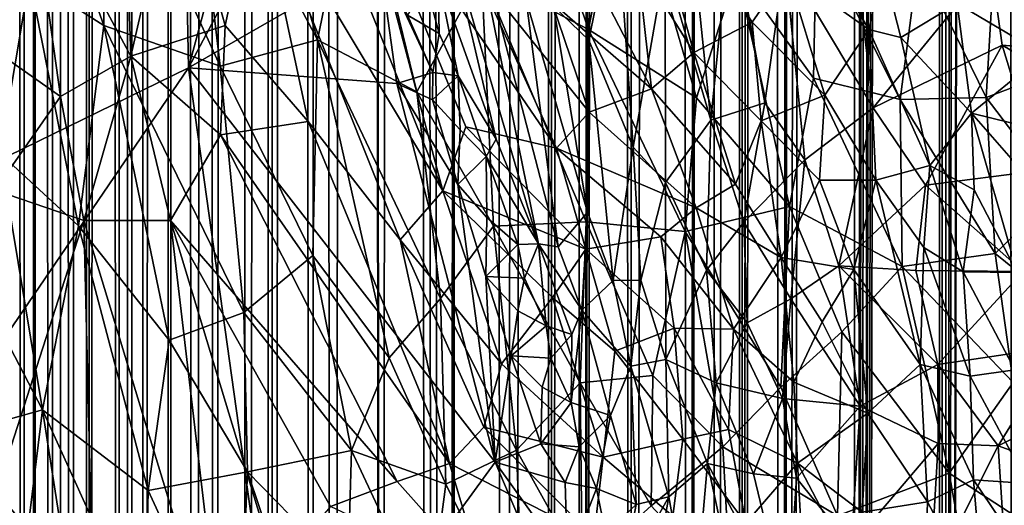
# Model space of a CAD drawing. Units: inches. Extents: x -3 to 3.5, y 0 to 15.
# Drawn here: x 0.2 to 0.5, y 4.2 to 4.3 of the extents above; entities that cross this region are included whole.
import ezdxf

# ---------------------------------------------------------------- set-up
doc = ezdxf.new("R2010")
doc.units = ezdxf.units.IN
doc.header["$MEASUREMENT"] = 0

msp = doc.modelspace()

# ---------------------------------------------------------------- linework, layer by layer
for points in [[(0.23487, 1.45658, -0.2167), (0.2314, 13.52851, -0.2167), (0.23728, 13.5297, -0.2167)], [(0.23873, 1.46028, -0.2167), (0.23487, 1.45658, -0.2167), (0.23728, 13.5297, -0.2167)], [(0.23873, 1.46028, -0.2167), (0.23728, 13.5297, -0.2167), (0.23974, 13.52973, -0.2167)], [(0.24392, 1.46439, -0.2167), (0.23873, 1.46028, -0.2167), (0.23974, 13.52973, -0.2167)], [(0.24392, 1.46439, -0.2167), (0.23974, 13.52973, -0.2167), (0.24653, 13.52899, -0.2167)], [(0.23487, 1.45658, -0.2167), (0.22797, 1.45019, -0.2167), (0.2314, 13.52851, -0.2167)], [(0.2472, 1.46714, -0.2167), (0.24392, 1.46439, -0.2167), (0.24653, 13.52899, -0.2167)], [(0.25045, 1.46946, -0.2167), (0.24653, 13.52899, -0.2167), (0.25389, 13.52801, -0.2167)], [(0.25045, 1.46946, -0.2167), (0.2472, 1.46714, -0.2167), (0.24653, 13.52899, -0.2167)], [(0.25586, 1.47362, -0.2167), (0.25045, 1.46946, -0.2167), (0.25389, 13.52801, -0.2167)], [(0.25586, 1.47362, -0.2167), (0.25389, 13.52801, -0.2167), (0.25754, 13.5267, -0.2167)], [(0.25586, 1.47362, -0.2167), (0.25754, 13.5267, -0.2167), (0.26129, 13.52378, -0.2167)], [(0.26564, 1.48003, -0.2167), (0.25586, 1.47362, -0.2167), (0.26129, 13.52378, -0.2167)], [(0.26564, 1.48003, -0.2167), (0.26129, 13.52378, -0.2167), (0.26662, 13.52081, -0.2167)], [(0.26911, 1.48236, -0.2167), (0.26564, 1.48003, -0.2167), (0.26662, 13.52081, -0.2167)], [(0.26911, 1.48236, -0.2167), (0.26662, 13.52081, -0.2167), (0.27264, 13.51517, -0.2167)], [(0.27371, 1.48498, -0.2167), (0.26911, 1.48236, -0.2167), (0.27264, 13.51517, -0.2167)], [(0.27371, 1.48498, -0.2167), (0.27264, 13.51517, -0.2167), (0.27885, 13.51051, -0.2167)], [(0.28238, 1.48998, -0.2167), (0.27371, 1.48498, -0.2167), (0.27885, 13.51051, -0.2167)], [(0.28238, 1.48998, -0.2167), (0.27885, 13.51051, -0.2167), (0.28253, 13.5091, -0.2167)], [(0.29056, 1.49407, -0.2167), (0.28238, 1.48998, -0.2167), (0.28253, 13.5091, -0.2167)], [(0.29056, 1.49407, -0.2167), (0.28253, 13.5091, -0.2167), (0.29378, 13.50803, -0.2167)], [(0.29627, 1.49706, -0.2167), (0.29056, 1.49407, -0.2167), (0.29378, 13.50803, -0.2167)], [(0.29627, 1.49706, -0.2167), (0.29378, 13.50803, -0.2167), (0.30165, 13.50866, -0.2167)], [(0.30741, 1.50189, -0.2167), (0.29627, 1.49706, -0.2167), (0.30165, 13.50866, -0.2167)], [(0.30741, 1.50189, -0.2167), (0.30165, 13.50866, -0.2167), (0.31128, 13.50831, -0.2167)], [(0.31427, 1.50493, -0.2167), (0.30741, 1.50189, -0.2167), (0.31128, 13.50831, -0.2167)], [(0.31427, 1.50493, -0.2167), (0.31128, 13.50831, -0.2167), (0.31671, 13.50727, -0.2167)], [(0.31427, 1.50493, -0.2167), (0.31671, 13.50727, -0.2167), (0.32405, 13.50416, -0.2167)], [(0.32701, 1.50976, -0.2167), (0.31427, 1.50493, -0.2167), (0.32405, 13.50416, -0.2167)], [(0.32701, 1.50976, -0.2167), (0.32405, 13.50416, -0.2167), (0.33123, 13.50221, -0.2167)], [(0.33359, 1.51225, -0.2167), (0.32701, 1.50976, -0.2167), (0.33123, 13.50221, -0.2167)], [(0.33359, 1.51225, -0.2167), (0.33123, 13.50221, -0.2167), (0.34291, 13.49789, -0.2167)], [(0.35039, 1.51783, -0.2167), (0.33359, 1.51225, -0.2167), (0.34291, 13.49789, -0.2167)], [(0.35058, 1.5179, -0.2167), (0.34291, 13.49789, -0.2167), (0.35147, 13.49425, -0.2167)], [(0.35058, 1.5179, -0.2167), (0.35039, 1.51783, -0.2167), (0.34291, 13.49789, -0.2167)], [(0.36677, 1.52279, -0.2167), (0.35058, 1.5179, -0.2167), (0.35147, 13.49425, -0.2167)], [(0.37214, 1.52435, -0.2167), (0.35147, 13.49425, -0.2167), (0.37395, 13.48781, -0.2167)], [(0.37214, 1.52435, -0.2167), (0.3696, 1.52366, -0.2167), (0.35147, 13.49425, -0.2167)], [(0.3696, 1.52366, -0.2167), (0.36677, 1.52279, -0.2167), (0.35147, 13.49425, -0.2167)], [(0.37214, 1.52435, -0.2167), (0.37395, 13.48781, -0.2167), (0.37563, 13.48732, -0.2167)], [(0.37214, 1.52435, -0.2167), (0.37563, 13.48732, -0.2167), (0.37661, 13.48682, -0.2167)], [(0.39076, 1.52946, -0.2167), (0.37214, 1.52435, -0.2167), (0.37661, 13.48682, -0.2167)], [(0.39076, 1.52946, -0.2167), (0.37661, 13.48682, -0.2167), (0.39151, 13.47775, -0.2167)], [(0.39076, 1.52946, -0.2167), (0.39151, 13.47775, -0.2167), (0.40329, 13.47126, -0.2167)], [(0.40345, 1.53267, -0.2167), (0.39076, 1.52946, -0.2167), (0.40329, 13.47126, -0.2167)], [(0.40345, 1.53267, -0.2167), (0.40329, 13.47126, -0.2167), (0.40722, 13.46937, -0.2167)], [(0.40345, 1.53267, -0.2167), (0.40722, 13.46937, -0.2167), (0.41196, 13.46728, -0.2167)], [(0.41352, 1.53515, -0.2167), (0.40345, 1.53267, -0.2167), (0.41196, 13.46728, -0.2167)], [(0.41352, 1.53515, -0.2167), (0.41196, 13.46728, -0.2167), (0.42162, 13.46286, -0.2167)], [(0.41352, 1.53515, -0.2167), (0.42162, 13.46286, -0.2167), (0.42319, 13.4623, -0.2167)], [(0.41352, 1.53515, -0.2167), (0.42319, 13.4623, -0.2167), (0.42608, 13.46068, -0.2167)], [(0.42948, 1.53884, -0.2167), (0.41352, 1.53515, -0.2167), (0.42608, 13.46068, -0.2167)], [(0.42948, 1.53884, -0.2167), (0.42608, 13.46068, -0.2167), (0.43101, 13.45716, -0.2167)], [(0.42948, 1.53884, -0.2167), (0.43101, 13.45716, -0.2167), (0.44234, 13.44938, -0.2167)], [(0.44866, 1.54319, -0.2167), (0.42948, 1.53884, -0.2167), (0.44234, 13.44938, -0.2167)], [(0.44866, 1.54319, -0.2167), (0.44234, 13.44938, -0.2167), (0.45216, 13.44631, -0.2167)], [(0.44866, 1.54319, -0.2167), (0.45216, 13.44631, -0.2167), (0.45322, 13.44613, -0.2167)], [(0.44866, 1.54319, -0.2167), (0.45322, 13.44613, -0.2167), (0.45428, 13.44556, -0.2167)], [(0.45702, 1.54502, -0.2167), (0.44866, 1.54319, -0.2167), (0.45428, 13.44556, -0.2167)], [(0.45702, 1.54502, -0.2167), (0.45428, 13.44556, -0.2167), (0.46337, 13.44058, -0.2167)], [(0.46491, 1.54672, -0.2167), (0.45702, 1.54502, -0.2167), (0.46337, 13.44058, -0.2167)], [(0.46491, 1.54672, -0.2167), (0.46337, 13.44058, -0.2167), (0.4672, 13.43765, -0.2167)], [(0.46491, 1.54672, -0.2167), (0.4672, 13.43765, -0.2167), (0.47116, 13.43161, -0.2167)], [(0.46491, 1.54672, -0.2167), (0.47116, 13.43161, -0.2167), (0.47466, 13.42645, -0.2167)], [(0.47738, 1.54938, -0.2167), (0.46491, 1.54672, -0.2167), (0.47466, 13.42645, -0.2167)], [(0.47738, 1.54938, -0.2167), (0.47466, 13.42645, -0.2167), (0.48442, 13.4182, -0.2167)], [(0.47738, 1.54938, -0.2167), (0.48442, 13.4182, -0.2167), (0.48608, 13.41652, -0.2167)], [(0.47738, 1.54938, -0.2167), (0.48608, 13.41652, -0.2167), (0.48684, 13.41634, -0.2167)], [(0.47738, 1.54938, -0.2167), (0.48684, 13.41634, -0.2167), (0.49513, 13.41366, -0.2167)], [(0.47738, 1.54938, -0.2167), (0.49513, 13.41366, -0.2167), (0.50138, 13.41227, -0.2167)], [(0.50144, 1.55459, -0.2167), (0.47738, 1.54938, -0.2167), (0.50138, 13.41227, -0.2167)], [(0.50144, 1.55459, -0.2167), (0.50138, 13.41227, -0.2167), (0.50817, 13.40827, -0.2167)], [(0.50144, 1.55459, -0.2167), (0.50817, 13.40827, -0.2167), (0.50977, 13.40758, -0.2167)], [(0.50144, 1.55459, -0.2167), (0.50977, 13.40758, -0.2167), (0.51312, 13.40487, -0.2167)], [(0.50144, 1.55459, -0.2167), (0.51312, 13.40487, -0.2167), (0.51803, 13.39832, -0.2167)], [(0.50144, 1.55459, -0.2167), (0.51803, 13.39832, -0.2167), (0.5197, 13.39497, -0.2167)], [(0.50144, 1.55459, -0.2167), (0.5197, 13.39497, -0.2167), (0.52294, 13.38948, -0.2167)], [(0.50144, 1.55459, -0.2167), (0.52294, 13.38948, -0.2167), (0.52566, 13.38617, -0.2167)], [(0.52947, 1.56052, -0.2167), (0.50144, 1.55459, -0.2167), (0.52566, 13.38617, -0.2167)], [(0.52947, 1.56052, -0.2167), (0.52566, 13.38617, -0.2167), (0.52958, 13.37948, -0.2167)], [(0.52947, 1.56052, -0.2167), (0.52958, 13.37948, -0.2167), (0.5346, 13.37534, -0.2167)], [(0.52947, 1.56052, -0.2167), (0.5346, 13.37534, -0.2167), (0.53898, 13.37223, -0.2167)], [(0.52947, 1.56052, -0.2167), (0.53898, 13.37223, -0.2167), (0.54172, 13.36952, -0.2167)], [(0.52947, 1.56052, -0.2167), (0.54172, 13.36952, -0.2167), (0.54783, 13.36327, -0.2167)], [(0.52947, 1.56052, -0.2167), (0.54783, 13.36327, -0.2167), (0.54894, 13.36198, -0.2167)], [(0.55227, 1.56536, -0.2167), (0.52947, 1.56052, -0.2167), (0.54894, 13.36198, -0.2167)], [(0.55227, 1.56536, -0.2167), (0.54894, 13.36198, -0.2167), (0.55728, 13.35487, -0.2167)], [(0.17855, 4.60909, 0.07293), (0.09514, 4.22135, 0.0732), (0.28333, 4.55664, 0.07299)], [(0.28333, 4.55664, 0.07299), (0.09514, 4.22135, 0.0732), (0.28807, 4.31557, 0.07287)], [(0.28333, 4.55664, 0.07299), (0.28807, 4.31557, 0.07287), (0.31705, 4.42347, 0.07284)], [(0.31705, 4.42347, 0.07284), (0.28807, 4.31557, 0.07287), (0.32835, 4.3916, 0.0728)], [(0.26093, 4.32916, 2.51087), (0.26148, 4.39688, 2.55604), (0.23087, 4.41378, 2.55567)], [(0.26093, 4.32916, 2.51087), (0.23087, 4.41378, 2.55567), (0.23716, 4.34441, 2.51169)], [(0.53917, 4.40761, 2.58204), (0.57279, 4.31722, 2.52875), (0.56962, 4.38438, 2.56398)], [(0.53917, 4.40761, 2.58204), (0.54638, 4.35541, 2.55375), (0.57279, 4.31722, 2.52875)], [(0.29815, 4.31611, 2.51447), (0.28802, 4.40255, 2.56766), (0.26148, 4.39688, 2.55604)], [(0.28802, 4.40255, 2.56766), (0.29815, 4.31611, 2.51447), (0.32939, 4.32458, 2.52839)], [(0.28802, 4.40255, 2.56766), (0.32939, 4.32458, 2.52839), (0.30742, 4.40006, 2.57101)], [(0.30742, 4.40006, 2.57101), (0.32939, 4.32458, 2.52839), (0.34204, 4.38631, 2.56979)], [(0.22529, 4.32175, 0.25879), (0.21135, 4.39864, 0.24081), (0.23675, 4.38052, 0.259)], [(0.29815, 4.31611, 2.51447), (0.26148, 4.39688, 2.55604), (0.26093, 4.32916, 2.51087)], [(0.36949, 4.27623, 0.37955), (0.30983, 4.37594, 0.31654), (0.32196, 4.39491, 0.32691)], [(0.36949, 4.27623, 0.37955), (0.32196, 4.39491, 0.32691), (0.34072, 4.38534, 0.34603)], [(0.28807, 4.31557, 0.07287), (0.34927, 4.35085, 0.07272), (0.32835, 4.3916, 0.0728)], [(0.39423, 4.39198, 2.58013), (0.38192, 4.34587, 2.55115), (0.41615, 4.32792, 2.54379)], [(0.39423, 4.39198, 2.58013), (0.41615, 4.32792, 2.54379), (0.4275, 4.38591, 2.57862)], [(0.26723, 4.38964, 0.28039), (0.26962, 4.3193, 0.28934), (0.23675, 4.38052, 0.259)], [(0.26962, 4.3193, 0.28934), (0.26723, 4.38964, 0.28039), (0.28445, 4.38389, 0.29439)], [(0.29983, 4.32915, 0.31199), (0.26962, 4.3193, 0.28934), (0.28445, 4.38389, 0.29439)], [(0.29983, 4.32915, 0.31199), (0.28445, 4.38389, 0.29439), (0.30983, 4.37594, 0.31654)], [(0.32939, 4.32458, 2.52839), (0.36118, 4.30794, 2.52417), (0.34204, 4.38631, 2.56979)], [(0.34072, 4.38534, 0.34603), (0.40596, 4.28985, 0.41719), (0.37692, 4.29672, 0.38628)], [(0.40596, 4.28985, 0.41719), (0.34072, 4.38534, 0.34603), (0.3801, 4.34691, 0.38938)], [(0.36949, 4.27623, 0.37955), (0.34072, 4.38534, 0.34603), (0.37692, 4.29672, 0.38628)], [(0.38192, 4.34587, 2.55115), (0.34204, 4.38631, 2.56979), (0.36118, 4.30794, 2.52417)], [(0.41615, 4.32792, 2.54379), (0.45072, 4.30598, 2.53252), (0.4275, 4.38591, 2.57862)], [(0.4275, 4.38591, 2.57862), (0.45072, 4.30598, 2.53252), (0.46372, 4.34653, 2.55628)], [(0.2471, 4.30643, 0.27522), (0.22529, 4.32175, 0.25879), (0.23675, 4.38052, 0.259)], [(0.2471, 4.30643, 0.27522), (0.23675, 4.38052, 0.259), (0.26962, 4.3193, 0.28934)], [(0.4467, 4.38301, 0.21283), (0.44076, 4.34883, 0.19072), (0.45541, 4.29888, 0.17492)], [(0.45541, 4.29888, 0.17492), (0.46178, 4.36348, 0.2124), (0.4467, 4.38301, 0.21283)], [(0.43356, 4.37992, 0.4635), (0.44993, 4.32055, 0.47227), (0.43175, 4.34993, 0.45463)], [(0.44898, 4.3604, 0.48073), (0.44993, 4.32055, 0.47227), (0.43356, 4.37992, 0.4635)], [(0.32643, 4.29838, 0.33795), (0.29983, 4.32915, 0.31199), (0.30983, 4.37594, 0.31654)], [(0.3559, 4.26053, 0.36772), (0.30983, 4.37594, 0.31654), (0.36949, 4.27623, 0.37955)], [(0.3559, 4.26053, 0.36772), (0.32643, 4.29838, 0.33795), (0.30983, 4.37594, 0.31654)], [(0.59206, 4.31918, 0.24655), (0.5535, 4.3748, 0.26192), (0.545, 4.34895, 0.2437)], [(0.42514, 4.36848, 0.1889), (0.41406, 4.36733, 0.17822), (0.41633, 4.32452, 0.15604)], [(0.42514, 4.36848, 0.1889), (0.41633, 4.32452, 0.15604), (0.43053, 4.29023, 0.15041)], [(0.44076, 4.34883, 0.19072), (0.42514, 4.36848, 0.1889), (0.43053, 4.29023, 0.15041)], [(0.37832, 4.36693, 0.13329), (0.37179, 4.35631, 0.11245), (0.40014, 4.25922, 0.08956)], [(0.39621, 4.33727, 0.13965), (0.37832, 4.36693, 0.13329), (0.40647, 4.25833, 0.10059)], [(0.37832, 4.36693, 0.13329), (0.40014, 4.25922, 0.08956), (0.40647, 4.25833, 0.10059)], [(0.41406, 4.36733, 0.17822), (0.40493, 4.3354, 0.14978), (0.41633, 4.32452, 0.15604)], [(0.47265, 4.30444, 0.1886), (0.46178, 4.36348, 0.2124), (0.45541, 4.29888, 0.17492)], [(0.47265, 4.30444, 0.1886), (0.47907, 4.35023, 0.2151), (0.46178, 4.36348, 0.2124)], [(0.46859, 4.33024, 0.49881), (0.44993, 4.32055, 0.47227), (0.44898, 4.3604, 0.48073)], [(0.47984, 4.34649, 0.51941), (0.46859, 4.33024, 0.49881), (0.44898, 4.3604, 0.48073)], [(0.46372, 4.34653, 2.55628), (0.48824, 4.31226, 2.53603), (0.48919, 4.35881, 2.56222)], [(0.48919, 4.35881, 2.56222), (0.48824, 4.31226, 2.53603), (0.51604, 4.30543, 2.53047)], [(0.48919, 4.35881, 2.56222), (0.51604, 4.30543, 2.53047), (0.52189, 4.35051, 2.55468)], [(0.37179, 4.35631, 0.11245), (0.36803, 4.34481, 0.09245), (0.3866, 4.29276, 0.08897)], [(0.37179, 4.35631, 0.11245), (0.3866, 4.29276, 0.08897), (0.40014, 4.25922, 0.08956)], [(0.43636, 4.30884, 0.45358), (0.40444, 4.33663, 0.41784), (0.4109, 4.35803, 0.4282)], [(0.43175, 4.34993, 0.45463), (0.43636, 4.30884, 0.45358), (0.4109, 4.35803, 0.4282)], [(0.48836, 4.35812, 0.53628), (0.50596, 4.32784, 0.54678), (0.47984, 4.34649, 0.51941)], [(0.51048, 4.34792, 0.56265), (0.50596, 4.32784, 0.54678), (0.48836, 4.35812, 0.53628)], [(0.52189, 4.35051, 2.55468), (0.54356, 4.30609, 2.52772), (0.54638, 4.35541, 2.55375)], [(0.54638, 4.35541, 2.55375), (0.54356, 4.30609, 2.52772), (0.57279, 4.31722, 2.52875)], [(0.50731, 4.30279, 0.20564), (0.50162, 4.3524, 0.227), (0.47907, 4.35023, 0.2151)], [(0.50731, 4.30279, 0.20564), (0.545, 4.34895, 0.2437), (0.50162, 4.3524, 0.227)], [(0.34927, 4.35085, 0.07272), (0.28807, 4.31557, 0.07287), (0.35474, 4.3106, 0.07252)], [(0.34927, 4.35085, 0.07272), (0.35474, 4.3106, 0.07252), (0.36632, 4.31413, 0.07323)], [(0.34927, 4.35085, 0.07272), (0.36632, 4.31413, 0.07323), (0.35824, 4.33248, 0.07328)], [(0.44993, 4.32055, 0.47227), (0.43636, 4.30884, 0.45358), (0.43175, 4.34993, 0.45463)], [(0.4855, 4.28613, 0.18687), (0.47907, 4.35023, 0.2151), (0.47265, 4.30444, 0.1886)], [(0.50731, 4.30279, 0.20564), (0.47907, 4.35023, 0.2151), (0.4855, 4.28613, 0.18687)], [(0.51604, 4.30543, 2.53047), (0.54356, 4.30609, 2.52772), (0.52189, 4.35051, 2.55468)], [(0.56193, 4.31986, 0.61101), (0.53421, 4.33619, 0.58804), (0.55212, 4.35081, 0.62063)], [(0.36118, 4.30794, 2.52417), (0.3858, 4.26489, 2.50099), (0.38192, 4.34587, 2.55115)], [(0.41639, 4.30143, 0.42934), (0.3801, 4.34691, 0.38938), (0.40444, 4.33663, 0.41784)], [(0.41639, 4.30143, 0.42934), (0.40596, 4.28985, 0.41719), (0.3801, 4.34691, 0.38938)], [(0.3858, 4.26489, 2.50099), (0.4154, 4.26632, 2.50584), (0.38192, 4.34587, 2.55115)], [(0.38192, 4.34587, 2.55115), (0.4154, 4.26632, 2.50584), (0.41615, 4.32792, 2.54379)], [(0.44084, 4.2789, 0.15335), (0.44076, 4.34883, 0.19072), (0.43053, 4.29023, 0.15041)], [(0.45541, 4.29888, 0.17492), (0.44076, 4.34883, 0.19072), (0.44084, 4.2789, 0.15335)], [(0.45072, 4.30598, 2.53252), (0.48053, 4.27124, 2.51223), (0.46372, 4.34653, 2.55628)], [(0.46372, 4.34653, 2.55628), (0.48053, 4.27124, 2.51223), (0.48824, 4.31226, 2.53603)], [(0.4919, 4.3069, 0.52068), (0.46859, 4.33024, 0.49881), (0.47984, 4.34649, 0.51941)], [(0.50596, 4.32784, 0.54678), (0.4919, 4.3069, 0.52068), (0.47984, 4.34649, 0.51941)], [(0.51048, 4.34792, 0.56265), (0.51627, 4.32529, 0.55874), (0.50596, 4.32784, 0.54678)], [(0.54868, 4.3229, 0.23209), (0.545, 4.34895, 0.2437), (0.50731, 4.30279, 0.20564)], [(0.53421, 4.33619, 0.58804), (0.51627, 4.32529, 0.55874), (0.51048, 4.34792, 0.56265)], [(0.545, 4.34895, 0.2437), (0.54868, 4.3229, 0.23209), (0.59206, 4.31918, 0.24655)], [(0.23716, 4.34441, 2.51169), (0.21264, 4.33182, 2.49145), (0.22773, 4.28818, 2.4683)], [(0.2528, 4.26506, 2.46345), (0.23716, 4.34441, 2.51169), (0.22773, 4.28818, 2.4683)], [(0.23716, 4.34441, 2.51169), (0.2528, 4.26506, 2.46345), (0.26093, 4.32916, 2.51087)], [(0.36404, 4.34267, 0.0793), (0.35824, 4.33248, 0.07328), (0.36831, 4.32657, 0.07739)], [(0.36803, 4.34481, 0.09245), (0.36404, 4.34267, 0.0793), (0.36831, 4.32657, 0.07739)], [(0.36803, 4.34481, 0.09245), (0.37448, 4.31306, 0.07943), (0.3866, 4.29276, 0.08897)], [(0.36803, 4.34481, 0.09245), (0.36831, 4.32657, 0.07739), (0.37448, 4.31306, 0.07943)], [(0.39621, 4.33727, 0.13965), (0.40647, 4.25833, 0.10059), (0.4159, 4.26943, 0.12173)], [(0.40493, 4.3354, 0.14978), (0.39621, 4.33727, 0.13965), (0.4159, 4.26943, 0.12173)], [(0.43636, 4.30884, 0.45358), (0.41639, 4.30143, 0.42934), (0.40444, 4.33663, 0.41784)], [(0.41633, 4.32452, 0.15604), (0.40493, 4.3354, 0.14978), (0.4159, 4.26943, 0.12173)], [(0.53881, 4.30109, 0.5736), (0.51627, 4.32529, 0.55874), (0.53421, 4.33619, 0.58804)], [(0.56193, 4.31986, 0.61101), (0.53881, 4.30109, 0.5736), (0.53421, 4.33619, 0.58804)], [(0.36831, 4.32657, 0.07739), (0.35824, 4.33248, 0.07328), (0.36632, 4.31413, 0.07323)], [(0.46859, 4.33024, 0.49881), (0.47146, 4.29869, 0.49331), (0.44993, 4.32055, 0.47227)], [(0.46859, 4.33024, 0.49881), (0.4919, 4.3069, 0.52068), (0.47146, 4.29869, 0.49331)], [(0.26093, 4.32916, 2.51087), (0.2528, 4.26506, 2.46345), (0.28186, 4.22843, 2.4495)], [(0.26093, 4.32916, 2.51087), (0.30577, 4.2373, 2.46391), (0.29815, 4.31611, 2.51447)], [(0.30577, 4.2373, 2.46391), (0.26093, 4.32916, 2.51087), (0.28186, 4.22843, 2.4495)], [(0.29834, 4.29418, 0.31481), (0.26962, 4.3193, 0.28934), (0.29983, 4.32915, 0.31199)], [(0.29834, 4.29418, 0.31481), (0.29983, 4.32915, 0.31199), (0.32643, 4.29838, 0.33795)], [(0.41615, 4.32792, 2.54379), (0.4154, 4.26632, 2.50584), (0.44717, 4.26319, 2.50651)], [(0.41615, 4.32792, 2.54379), (0.44717, 4.26319, 2.50651), (0.45072, 4.30598, 2.53252)], [(0.50596, 4.32784, 0.54678), (0.50824, 4.27969, 0.5301), (0.4919, 4.3069, 0.52068)], [(0.50596, 4.32784, 0.54678), (0.52549, 4.28433, 0.55098), (0.50824, 4.27969, 0.5301)], [(0.51627, 4.32529, 0.55874), (0.52549, 4.28433, 0.55098), (0.50596, 4.32784, 0.54678)], [(0.32793, 4.2555, 2.48258), (0.32939, 4.32458, 2.52839), (0.29815, 4.31611, 2.51447)], [(0.35233, 4.22273, 2.4669), (0.32939, 4.32458, 2.52839), (0.32793, 4.2555, 2.48258)], [(0.36879, 4.2417, 2.48299), (0.32939, 4.32458, 2.52839), (0.35233, 4.22273, 2.4669)], [(0.36879, 4.2417, 2.48299), (0.36118, 4.30794, 2.52417), (0.32939, 4.32458, 2.52839)], [(0.36831, 4.32657, 0.07739), (0.36632, 4.31413, 0.07323), (0.37448, 4.31306, 0.07943)], [(0.41633, 4.32452, 0.15604), (0.4159, 4.26943, 0.12173), (0.42411, 4.24746, 0.1185)], [(0.43053, 4.29023, 0.15041), (0.41633, 4.32452, 0.15604), (0.42411, 4.24746, 0.1185)], [(0.51627, 4.32529, 0.55874), (0.53881, 4.30109, 0.5736), (0.52549, 4.28433, 0.55098)], [(0.2471, 4.30643, 0.27522), (0.22603, 4.27645, 0.26611), (0.22529, 4.32175, 0.25879)], [(0.54868, 4.3229, 0.23209), (0.50731, 4.30279, 0.20564), (0.52413, 4.278, 0.20162)], [(0.56098, 4.28278, 0.21764), (0.54868, 4.3229, 0.23209), (0.52413, 4.278, 0.20162)], [(0.59338, 4.29688, 0.2354), (0.54868, 4.3229, 0.23209), (0.56098, 4.28278, 0.21764)], [(0.59338, 4.29688, 0.2354), (0.59206, 4.31918, 0.24655), (0.54868, 4.3229, 0.23209)], [(0.25452, 4.26669, 0.28642), (0.2471, 4.30643, 0.27522), (0.26962, 4.3193, 0.28934)], [(0.28233, 4.26673, 0.3063), (0.25452, 4.26669, 0.28642), (0.26962, 4.3193, 0.28934)], [(0.28233, 4.26673, 0.3063), (0.26962, 4.3193, 0.28934), (0.29834, 4.29418, 0.31481)], [(0.46331, 4.27835, 0.47949), (0.43636, 4.30884, 0.45358), (0.44993, 4.32055, 0.47227)], [(0.47146, 4.29869, 0.49331), (0.46331, 4.27835, 0.47949), (0.44993, 4.32055, 0.47227)], [(0.56359, 4.29497, 0.59676), (0.53881, 4.30109, 0.5736), (0.56193, 4.31986, 0.61101)], [(0.09514, 4.22135, 0.0732), (0.14488, 4.10552, 0.07319), (0.28807, 4.31557, 0.07287)], [(0.14488, 4.10552, 0.07319), (0.31875, 4.0967, 0.07268), (0.28807, 4.31557, 0.07287)], [(0.28807, 4.31557, 0.07287), (0.31875, 4.0967, 0.07268), (0.38633, 4.18933, 0.07234)], [(0.28807, 4.31557, 0.07287), (0.38633, 4.18933, 0.07234), (0.35474, 4.3106, 0.07252)], [(0.32793, 4.2555, 2.48258), (0.29815, 4.31611, 2.51447), (0.30577, 4.2373, 2.46391)], [(0.54356, 4.30609, 2.52772), (0.56676, 4.27565, 2.50729), (0.57279, 4.31722, 2.52875)], [(0.35474, 4.3106, 0.07252), (0.36617, 4.3054, 0.07334), (0.36632, 4.31413, 0.07323)], [(0.37448, 4.31306, 0.07943), (0.36632, 4.31413, 0.07323), (0.36617, 4.3054, 0.07334)], [(0.37511, 4.29576, 0.07385), (0.37448, 4.31306, 0.07943), (0.36617, 4.3054, 0.07334)], [(0.3866, 4.29276, 0.08897), (0.37448, 4.31306, 0.07943), (0.38336, 4.28726, 0.07869)], [(0.37448, 4.31306, 0.07943), (0.37511, 4.29576, 0.07385), (0.38336, 4.28726, 0.07869)], [(0.48824, 4.31226, 2.53603), (0.48053, 4.27124, 2.51223), (0.51663, 4.25201, 2.49951)], [(0.48824, 4.31226, 2.53603), (0.51663, 4.25201, 2.49951), (0.51604, 4.30543, 2.53047)], [(0.35474, 4.3106, 0.07252), (0.38633, 4.18933, 0.07234), (0.37433, 4.27829, 0.07256)], [(0.35474, 4.3106, 0.07252), (0.37433, 4.27829, 0.07256), (0.36617, 4.3054, 0.07334)], [(0.45063, 4.27075, 0.46438), (0.41639, 4.30143, 0.42934), (0.43636, 4.30884, 0.45358)], [(0.46331, 4.27835, 0.47949), (0.45063, 4.27075, 0.46438), (0.43636, 4.30884, 0.45358)], [(0.25452, 4.26669, 0.28642), (0.22603, 4.27645, 0.26611), (0.2471, 4.30643, 0.27522)], [(0.3858, 4.26489, 2.50099), (0.36118, 4.30794, 2.52417), (0.36879, 4.2417, 2.48299)], [(0.37511, 4.29576, 0.07385), (0.36617, 4.3054, 0.07334), (0.37433, 4.27829, 0.07256)], [(0.45072, 4.30598, 2.53252), (0.44717, 4.26319, 2.50651), (0.48053, 4.27124, 2.51223)], [(0.49013, 4.27966, 0.50994), (0.47146, 4.29869, 0.49331), (0.4919, 4.3069, 0.52068)], [(0.4919, 4.3069, 0.52068), (0.50824, 4.27969, 0.5301), (0.49013, 4.27966, 0.50994)], [(0.51604, 4.30543, 2.53047), (0.54646, 4.25611, 2.49919), (0.54356, 4.30609, 2.52772)], [(0.54646, 4.25611, 2.49919), (0.51604, 4.30543, 2.53047), (0.51663, 4.25201, 2.49951)], [(0.54356, 4.30609, 2.52772), (0.54646, 4.25611, 2.49919), (0.56676, 4.27565, 2.50729)], [(0.46588, 4.26623, 0.16595), (0.47265, 4.30444, 0.1886), (0.45541, 4.29888, 0.17492)], [(0.4855, 4.28613, 0.18687), (0.47265, 4.30444, 0.1886), (0.46588, 4.26623, 0.16595)], [(0.49641, 4.25221, 0.17735), (0.50731, 4.30279, 0.20564), (0.4855, 4.28613, 0.18687)], [(0.52413, 4.278, 0.20162), (0.50731, 4.30279, 0.20564), (0.49641, 4.25221, 0.17735)], [(0.45063, 4.27075, 0.46438), (0.40596, 4.28985, 0.41719), (0.41639, 4.30143, 0.42934)], [(0.45541, 4.29888, 0.17492), (0.44084, 4.2789, 0.15335), (0.45396, 4.25077, 0.14986)], [(0.46588, 4.26623, 0.16595), (0.45541, 4.29888, 0.17492), (0.45396, 4.25077, 0.14986)], [(0.47788, 4.25482, 0.49066), (0.46331, 4.27835, 0.47949), (0.47146, 4.29869, 0.49331)], [(0.49013, 4.27966, 0.50994), (0.47788, 4.25482, 0.49066), (0.47146, 4.29869, 0.49331)], [(0.53973, 4.27649, 0.56246), (0.52549, 4.28433, 0.55098), (0.53881, 4.30109, 0.5736)], [(0.55905, 4.27803, 0.58273), (0.55347, 4.25012, 0.56391), (0.53881, 4.30109, 0.5736)], [(0.55347, 4.25012, 0.56391), (0.53973, 4.27649, 0.56246), (0.53881, 4.30109, 0.5736)], [(0.55905, 4.27803, 0.58273), (0.53881, 4.30109, 0.5736), (0.56359, 4.29497, 0.59676)], [(0.29834, 4.29418, 0.31481), (0.32643, 4.29838, 0.33795), (0.37161, 4.18891, 0.38852)], [(0.3559, 4.26053, 0.36772), (0.37161, 4.18891, 0.38852), (0.32643, 4.29838, 0.33795)], [(0.4153, 4.25753, 0.42571), (0.36949, 4.27623, 0.37955), (0.37692, 4.29672, 0.38628)], [(0.38336, 4.28726, 0.07869), (0.37511, 4.29576, 0.07385), (0.37433, 4.27829, 0.07256)], [(0.4153, 4.25753, 0.42571), (0.37692, 4.29672, 0.38628), (0.40596, 4.28985, 0.41719)], [(0.35494, 4.18317, 0.3756), (0.28233, 4.26673, 0.3063), (0.29834, 4.29418, 0.31481)], [(0.37161, 4.18891, 0.38852), (0.35494, 4.18317, 0.3756), (0.29834, 4.29418, 0.31481)], [(0.3866, 4.29276, 0.08897), (0.38336, 4.28726, 0.07869), (0.40014, 4.25922, 0.08956)], [(0.43932, 4.26147, 0.4511), (0.4153, 4.25753, 0.42571), (0.40596, 4.28985, 0.41719)], [(0.43932, 4.26147, 0.4511), (0.40596, 4.28985, 0.41719), (0.45063, 4.27075, 0.46438)], [(0.43053, 4.29023, 0.15041), (0.42411, 4.24746, 0.1185), (0.43295, 4.24761, 0.1288)], [(0.44084, 4.2789, 0.15335), (0.43053, 4.29023, 0.15041), (0.43295, 4.24761, 0.1288)], [(0.22773, 4.28818, 2.4683), (0.21005, 4.26621, 2.44308), (0.24131, 4.20612, 2.41597)], [(0.22773, 4.28818, 2.4683), (0.24131, 4.20612, 2.41597), (0.2528, 4.26506, 2.46345)], [(0.38365, 4.26773, 0.07326), (0.38336, 4.28726, 0.07869), (0.37433, 4.27829, 0.07256)], [(0.40014, 4.25922, 0.08956), (0.38336, 4.28726, 0.07869), (0.39358, 4.25906, 0.07791)], [(0.38336, 4.28726, 0.07869), (0.38365, 4.26773, 0.07326), (0.39358, 4.25906, 0.07791)], [(0.48094, 4.24167, 0.16447), (0.4855, 4.28613, 0.18687), (0.46588, 4.26623, 0.16595)], [(0.49641, 4.25221, 0.17735), (0.4855, 4.28613, 0.18687), (0.48094, 4.24167, 0.16447)], [(0.52363, 4.25805, 0.53871), (0.50824, 4.27969, 0.5301), (0.52549, 4.28433, 0.55098)], [(0.53621, 4.2503, 0.54819), (0.52363, 4.25805, 0.53871), (0.52549, 4.28433, 0.55098)], [(0.55545, 4.2504, 0.20183), (0.56098, 4.28278, 0.21764), (0.52413, 4.278, 0.20162)], [(0.53621, 4.2503, 0.54819), (0.52549, 4.28433, 0.55098), (0.53973, 4.27649, 0.56246)], [(0.50113, 4.25104, 0.51383), (0.47788, 4.25482, 0.49066), (0.49013, 4.27966, 0.50994)], [(0.50113, 4.25104, 0.51383), (0.49013, 4.27966, 0.50994), (0.50824, 4.27969, 0.5301)], [(0.52246, 4.22061, 0.52563), (0.50113, 4.25104, 0.51383), (0.50824, 4.27969, 0.5301)], [(0.52363, 4.25805, 0.53871), (0.52246, 4.22061, 0.52563), (0.50824, 4.27969, 0.5301)], [(0.25452, 4.26669, 0.28642), (0.21802, 4.15364, 0.2824), (0.22603, 4.27645, 0.26611)], [(0.37433, 4.27829, 0.07256), (0.38633, 4.18933, 0.07234), (0.3833, 4.24881, 0.07273)], [(0.37433, 4.27829, 0.07256), (0.3833, 4.24881, 0.07273), (0.38365, 4.26773, 0.07326)], [(0.44084, 4.2789, 0.15335), (0.43295, 4.24761, 0.1288), (0.44098, 4.2222, 0.12416)], [(0.45396, 4.25077, 0.14986), (0.44084, 4.2789, 0.15335), (0.44098, 4.2222, 0.12416)], [(0.47788, 4.25482, 0.49066), (0.45063, 4.27075, 0.46438), (0.46331, 4.27835, 0.47949)], [(0.52107, 4.25076, 0.1887), (0.52413, 4.278, 0.20162), (0.49641, 4.25221, 0.17735)], [(0.55545, 4.2504, 0.20183), (0.52413, 4.278, 0.20162), (0.52107, 4.25076, 0.1887)], [(0.55347, 4.25012, 0.56391), (0.53621, 4.2503, 0.54819), (0.53973, 4.27649, 0.56246)], [(0.38835, 4.22086, 0.40022), (0.3559, 4.26053, 0.36772), (0.36949, 4.27623, 0.37955)], [(0.4047, 4.24202, 0.41479), (0.38835, 4.22086, 0.40022), (0.36949, 4.27623, 0.37955)], [(0.4047, 4.24202, 0.41479), (0.36949, 4.27623, 0.37955), (0.4153, 4.25753, 0.42571)], [(0.56676, 4.27565, 2.50729), (0.54646, 4.25611, 2.49919), (0.57903, 4.2299, 2.47919)], [(0.46262, 4.23197, 0.47177), (0.43932, 4.26147, 0.4511), (0.45063, 4.27075, 0.46438)], [(0.44717, 4.26319, 2.50651), (0.47776, 4.21339, 2.47645), (0.48053, 4.27124, 2.51223)], [(0.47788, 4.25482, 0.49066), (0.46262, 4.23197, 0.47177), (0.45063, 4.27075, 0.46438)], [(0.48053, 4.27124, 2.51223), (0.47776, 4.21339, 2.47645), (0.49732, 4.23106, 2.4875)], [(0.51663, 4.25201, 2.49951), (0.48053, 4.27124, 2.51223), (0.49732, 4.23106, 2.4875)], [(0.39358, 4.25906, 0.07791), (0.38365, 4.26773, 0.07326), (0.3833, 4.24881, 0.07273)], [(0.4159, 4.26943, 0.12173), (0.40647, 4.25833, 0.10059), (0.41402, 4.23803, 0.09946)], [(0.4159, 4.26943, 0.12173), (0.41402, 4.23803, 0.09946), (0.42411, 4.24746, 0.1185)], [(0.24131, 4.20612, 2.41597), (0.21005, 4.26621, 2.44308), (0.21193, 4.19784, 2.39351)], [(0.25809, 4.12307, 0.31457), (0.21802, 4.15364, 0.2824), (0.25452, 4.26669, 0.28642)], [(0.2751, 4.18028, 2.41259), (0.2528, 4.26506, 2.46345), (0.24131, 4.20612, 2.41597)], [(0.2528, 4.26506, 2.46345), (0.2751, 4.18028, 2.41259), (0.28186, 4.22843, 2.4495)], [(0.25452, 4.26669, 0.28642), (0.28233, 4.26673, 0.3063), (0.29984, 4.11775, 0.34476)], [(0.29984, 4.11775, 0.34476), (0.25809, 4.12307, 0.31457), (0.25452, 4.26669, 0.28642)], [(0.33356, 4.17517, 0.35997), (0.31616, 4.15494, 0.35018), (0.28233, 4.26673, 0.3063)], [(0.28233, 4.26673, 0.3063), (0.35494, 4.18317, 0.3756), (0.33356, 4.17517, 0.35997)], [(0.29984, 4.11775, 0.34476), (0.28233, 4.26673, 0.3063), (0.31616, 4.15494, 0.35018)], [(0.36879, 4.2417, 2.48299), (0.39316, 4.19312, 2.45551), (0.3858, 4.26489, 2.50099)], [(0.41346, 4.21476, 2.47272), (0.4154, 4.26632, 2.50584), (0.3858, 4.26489, 2.50099)], [(0.41346, 4.21476, 2.47272), (0.3858, 4.26489, 2.50099), (0.39316, 4.19312, 2.45551)], [(0.4154, 4.26632, 2.50584), (0.41346, 4.21476, 2.47272), (0.43675, 4.21703, 2.47664)], [(0.4154, 4.26632, 2.50584), (0.43675, 4.21703, 2.47664), (0.44717, 4.26319, 2.50651)], [(0.46704, 4.23394, 0.15214), (0.46588, 4.26623, 0.16595), (0.45396, 4.25077, 0.14986)], [(0.48094, 4.24167, 0.16447), (0.46588, 4.26623, 0.16595), (0.46704, 4.23394, 0.15214)], [(0.44362, 4.23226, 0.45307), (0.4153, 4.25753, 0.42571), (0.43932, 4.26147, 0.4511)], [(0.44717, 4.26319, 2.50651), (0.43675, 4.21703, 2.47664), (0.45922, 4.19422, 2.46358)], [(0.46262, 4.23197, 0.47177), (0.44362, 4.23226, 0.45307), (0.43932, 4.26147, 0.4511)], [(0.45922, 4.19422, 2.46358), (0.47776, 4.21339, 2.47645), (0.44717, 4.26319, 2.50651)], [(0.3826, 4.20052, 0.39665), (0.3559, 4.26053, 0.36772), (0.38835, 4.22086, 0.40022)], [(0.3826, 4.20052, 0.39665), (0.37161, 4.18891, 0.38852), (0.3559, 4.26053, 0.36772)], [(0.39358, 4.25906, 0.07791), (0.3833, 4.24881, 0.07273), (0.39572, 4.24823, 0.07784)], [(0.40014, 4.25922, 0.08956), (0.39358, 4.25906, 0.07791), (0.39572, 4.24823, 0.07784)], [(0.40014, 4.25922, 0.08956), (0.39572, 4.24823, 0.07784), (0.40265, 4.23297, 0.07761)], [(0.40014, 4.25922, 0.08956), (0.40265, 4.23297, 0.07761), (0.41079, 4.23019, 0.08957)], [(0.40647, 4.25833, 0.10059), (0.40014, 4.25922, 0.08956), (0.41402, 4.23803, 0.09946)], [(0.41402, 4.23803, 0.09946), (0.40014, 4.25922, 0.08956), (0.41079, 4.23019, 0.08957)], [(0.42465, 4.22492, 0.43412), (0.4047, 4.24202, 0.41479), (0.4153, 4.25753, 0.42571)], [(0.44362, 4.23226, 0.45307), (0.42465, 4.22492, 0.43412), (0.4153, 4.25753, 0.42571)], [(0.53838, 4.21686, 0.5383), (0.52246, 4.22061, 0.52563), (0.52363, 4.25805, 0.53871)], [(0.53838, 4.21686, 0.5383), (0.52363, 4.25805, 0.53871), (0.53621, 4.2503, 0.54819)], [(0.34027, 4.19301, 2.44389), (0.32793, 4.2555, 2.48258), (0.30577, 4.2373, 2.46391)], [(0.32793, 4.2555, 2.48258), (0.34027, 4.19301, 2.44389), (0.35233, 4.22273, 2.4669)], [(0.48195, 4.21499, 0.4879), (0.46262, 4.23197, 0.47177), (0.47788, 4.25482, 0.49066)], [(0.50113, 4.25104, 0.51383), (0.49107, 4.23427, 0.50003), (0.47788, 4.25482, 0.49066)], [(0.48195, 4.21499, 0.4879), (0.47788, 4.25482, 0.49066), (0.49107, 4.23427, 0.50003)], [(0.51663, 4.25201, 2.49951), (0.55224, 4.21482, 2.47412), (0.54646, 4.25611, 2.49919)], [(0.57903, 4.2299, 2.47919), (0.54646, 4.25611, 2.49919), (0.55224, 4.21482, 2.47412)], [(0.50321, 4.20724, 0.16378), (0.49641, 4.25221, 0.17735), (0.48094, 4.24167, 0.16447)], [(0.52803, 4.22059, 0.1802), (0.49641, 4.25221, 0.17735), (0.50321, 4.20724, 0.16378)], [(0.52803, 4.22059, 0.1802), (0.52107, 4.25076, 0.1887), (0.49641, 4.25221, 0.17735)], [(0.49732, 4.23106, 2.4875), (0.53167, 4.18583, 2.45799), (0.51663, 4.25201, 2.49951)], [(0.51663, 4.25201, 2.49951), (0.53167, 4.18583, 2.45799), (0.55224, 4.21482, 2.47412)], [(0.39352, 4.23778, 0.07379), (0.39572, 4.24823, 0.07784), (0.3833, 4.24881, 0.07273)], [(0.3833, 4.24881, 0.07273), (0.38633, 4.18933, 0.07234), (0.39144, 4.22338, 0.07251)], [(0.3833, 4.24881, 0.07273), (0.39144, 4.22338, 0.07251), (0.39352, 4.23778, 0.07379)], [(0.39572, 4.24823, 0.07784), (0.39352, 4.23778, 0.07379), (0.40265, 4.23297, 0.07761)], [(0.45396, 4.25077, 0.14986), (0.44098, 4.2222, 0.12416), (0.45705, 4.21476, 0.13651)], [(0.46704, 4.23394, 0.15214), (0.45396, 4.25077, 0.14986), (0.45705, 4.21476, 0.13651)], [(0.50567, 4.20502, 0.50737), (0.49107, 4.23427, 0.50003), (0.50113, 4.25104, 0.51383)], [(0.52246, 4.22061, 0.52563), (0.50567, 4.20502, 0.50737), (0.50113, 4.25104, 0.51383)], [(0.52107, 4.25076, 0.1887), (0.52803, 4.22059, 0.1802), (0.55545, 4.2504, 0.20183)], [(0.56693, 4.22639, 0.19677), (0.55545, 4.2504, 0.20183), (0.52803, 4.22059, 0.1802)], [(0.55269, 4.21885, 0.55071), (0.53621, 4.2503, 0.54819), (0.55347, 4.25012, 0.56391)], [(0.55269, 4.21885, 0.55071), (0.53838, 4.21686, 0.5383), (0.53621, 4.2503, 0.54819)], [(0.42411, 4.24746, 0.1185), (0.41402, 4.23803, 0.09946), (0.42977, 4.22002, 0.11075)], [(0.43295, 4.24761, 0.1288), (0.42411, 4.24746, 0.1185), (0.42977, 4.22002, 0.11075)], [(0.43295, 4.24761, 0.1288), (0.42977, 4.22002, 0.11075), (0.44098, 4.2222, 0.12416)], [(0.42092, 4.19088, 0.43078), (0.38835, 4.22086, 0.40022), (0.4047, 4.24202, 0.41479)], [(0.42092, 4.19088, 0.43078), (0.4047, 4.24202, 0.41479), (0.42465, 4.22492, 0.43412)], [(0.37046, 4.18233, 2.44386), (0.36879, 4.2417, 2.48299), (0.35233, 4.22273, 2.4669)], [(0.39316, 4.19312, 2.45551), (0.36879, 4.2417, 2.48299), (0.37046, 4.18233, 2.44386)], [(0.48094, 4.24167, 0.16447), (0.46704, 4.23394, 0.15214), (0.47833, 4.20969, 0.15034)], [(0.50321, 4.20724, 0.16378), (0.48094, 4.24167, 0.16447), (0.47833, 4.20969, 0.15034)], [(0.28186, 4.22843, 2.4495), (0.30691, 4.18628, 2.429), (0.30577, 4.2373, 2.46391)], [(0.34027, 4.19301, 2.44389), (0.30577, 4.2373, 2.46391), (0.30691, 4.18628, 2.429)], [(0.40265, 4.23297, 0.07761), (0.39352, 4.23778, 0.07379), (0.39144, 4.22338, 0.07251)], [(0.41402, 4.23803, 0.09946), (0.41067, 4.20839, 0.07757), (0.4232, 4.20425, 0.09464)], [(0.41402, 4.23803, 0.09946), (0.41079, 4.23019, 0.08957), (0.41067, 4.20839, 0.07757)], [(0.42977, 4.22002, 0.11075), (0.41402, 4.23803, 0.09946), (0.4232, 4.20425, 0.09464)], [(0.40265, 4.23297, 0.07761), (0.39144, 4.22338, 0.07251), (0.4041, 4.2226, 0.07768)], [(0.41079, 4.23019, 0.08957), (0.40265, 4.23297, 0.07761), (0.4041, 4.2226, 0.07768)], [(0.46704, 4.23394, 0.15214), (0.45705, 4.21476, 0.13651), (0.47833, 4.20969, 0.15034)], [(0.50567, 4.20502, 0.50737), (0.48195, 4.21499, 0.4879), (0.49107, 4.23427, 0.50003)], [(0.41079, 4.23019, 0.08957), (0.4041, 4.2226, 0.07768), (0.41067, 4.20839, 0.07757)], [(0.44639, 4.19673, 0.45368), (0.42465, 4.22492, 0.43412), (0.44362, 4.23226, 0.45307)], [(0.46262, 4.23197, 0.47177), (0.46097, 4.19983, 0.46704), (0.44362, 4.23226, 0.45307)], [(0.44362, 4.23226, 0.45307), (0.46097, 4.19983, 0.46704), (0.44639, 4.19673, 0.45368)], [(0.48308, 4.18899, 0.48554), (0.46097, 4.19983, 0.46704), (0.46262, 4.23197, 0.47177)], [(0.48308, 4.18899, 0.48554), (0.46262, 4.23197, 0.47177), (0.48195, 4.21499, 0.4879)], [(0.47776, 4.21339, 2.47645), (0.49592, 4.17218, 2.4504), (0.49732, 4.23106, 2.4875)], [(0.49732, 4.23106, 2.4875), (0.49592, 4.17218, 2.4504), (0.53167, 4.18583, 2.45799)], [(0.30691, 4.18628, 2.429), (0.28186, 4.22843, 2.4495), (0.2751, 4.18028, 2.41259)], [(0.54738, 4.19453, 0.17949), (0.56693, 4.22639, 0.19677), (0.52803, 4.22059, 0.1802)], [(0.57502, 4.20829, 0.19352), (0.56693, 4.22639, 0.19677), (0.54738, 4.19453, 0.17949)], [(0.38633, 4.18933, 0.07234), (0.40091, 4.19517, 0.07265), (0.39144, 4.22338, 0.07251)], [(0.39144, 4.22338, 0.07251), (0.40091, 4.19517, 0.07265), (0.4013, 4.21339, 0.07318)], [(0.4013, 4.21339, 0.07318), (0.4041, 4.2226, 0.07768), (0.39144, 4.22338, 0.07251)], [(0.44639, 4.19673, 0.45368), (0.42092, 4.19088, 0.43078), (0.42465, 4.22492, 0.43412)], [(0.37046, 4.18233, 2.44386), (0.35233, 4.22273, 2.4669), (0.34027, 4.19301, 2.44389)], [(0.42092, 4.19088, 0.43078), (0.3826, 4.20052, 0.39665), (0.38835, 4.22086, 0.40022)], [(0.4041, 4.2226, 0.07768), (0.4013, 4.21339, 0.07318), (0.41067, 4.20839, 0.07757)], [(0.42977, 4.22002, 0.11075), (0.4232, 4.20425, 0.09464), (0.43143, 4.17572, 0.09331)], [(0.44098, 4.2222, 0.12416), (0.42977, 4.22002, 0.11075), (0.44192, 4.17822, 0.10717)], [(0.42977, 4.22002, 0.11075), (0.43143, 4.17572, 0.09331), (0.44192, 4.17822, 0.10717)], [(0.45428, 4.18892, 0.12412), (0.44098, 4.2222, 0.12416), (0.44192, 4.17822, 0.10717)], [(0.45705, 4.21476, 0.13651), (0.44098, 4.2222, 0.12416), (0.45428, 4.18892, 0.12412)], [(0.52813, 4.19525, 0.17206), (0.52803, 4.22059, 0.1802), (0.50321, 4.20724, 0.16378)], [(0.52481, 4.17659, 0.51754), (0.50567, 4.20502, 0.50737), (0.52246, 4.22061, 0.52563)], [(0.53952, 4.18364, 0.5298), (0.52481, 4.17659, 0.51754), (0.52246, 4.22061, 0.52563)], [(0.53952, 4.18364, 0.5298), (0.52246, 4.22061, 0.52563), (0.53838, 4.21686, 0.5383)], [(0.54738, 4.19453, 0.17949), (0.52803, 4.22059, 0.1802), (0.52813, 4.19525, 0.17206)], [(0.41346, 4.21476, 2.47272), (0.43627, 4.1753, 2.44941), (0.43675, 4.21703, 2.47664)], [(0.43675, 4.21703, 2.47664), (0.43627, 4.1753, 2.44941), (0.45922, 4.19422, 2.46358)], [(0.55693, 4.1825, 0.54195), (0.53838, 4.21686, 0.5383), (0.55269, 4.21885, 0.55071)], [(0.55693, 4.1825, 0.54195), (0.53952, 4.18364, 0.5298), (0.53838, 4.21686, 0.5383)], [(0.39316, 4.19312, 2.45551), (0.41412, 4.15524, 2.4334), (0.41346, 4.21476, 2.47272)], [(0.41067, 4.20839, 0.07757), (0.4013, 4.21339, 0.07318), (0.40091, 4.19517, 0.07265)], [(0.41346, 4.21476, 2.47272), (0.41412, 4.15524, 2.4334), (0.43627, 4.1753, 2.44941)], [(0.45705, 4.21476, 0.13651), (0.45428, 4.18892, 0.12412), (0.46899, 4.18555, 0.13532)], [(0.46899, 4.18555, 0.13532), (0.47833, 4.20969, 0.15034), (0.45705, 4.21476, 0.13651)], [(0.45922, 4.19422, 2.46358), (0.49592, 4.17218, 2.4504), (0.47776, 4.21339, 2.47645)], [(0.50567, 4.20502, 0.50737), (0.48308, 4.18899, 0.48554), (0.48195, 4.21499, 0.4879)], [(0.53167, 4.18583, 2.45799), (0.56736, 4.16268, 2.43995), (0.55224, 4.21482, 2.47412)], [(0.41067, 4.20839, 0.07757), (0.40091, 4.19517, 0.07265), (0.41314, 4.1942, 0.07786)], [(0.4232, 4.20425, 0.09464), (0.41067, 4.20839, 0.07757), (0.41314, 4.1942, 0.07786)], [(0.48282, 4.18419, 0.1447), (0.47833, 4.20969, 0.15034), (0.46899, 4.18555, 0.13532)], [(0.50321, 4.20724, 0.16378), (0.47833, 4.20969, 0.15034), (0.48282, 4.18419, 0.1447)], [(0.50321, 4.20724, 0.16378), (0.48282, 4.18419, 0.1447), (0.50034, 4.16248, 0.14957)], [(0.50321, 4.20724, 0.16378), (0.50034, 4.16248, 0.14957), (0.52813, 4.19525, 0.17206)], [(0.57135, 4.18586, 0.18586), (0.57502, 4.20829, 0.19352), (0.54738, 4.19453, 0.17949)], [(0.21193, 4.19784, 2.39351), (0.23665, 4.16773, 2.38478), (0.24131, 4.20612, 2.41597)], [(0.25795, 4.09926, 2.34405), (0.24131, 4.20612, 2.41597), (0.23665, 4.16773, 2.38478)], [(0.27417, 4.13362, 2.37785), (0.24131, 4.20612, 2.41597), (0.25795, 4.09926, 2.34405)], [(0.2751, 4.18028, 2.41259), (0.24131, 4.20612, 2.41597), (0.27417, 4.13362, 2.37785)], [(0.4232, 4.20425, 0.09464), (0.41314, 4.1942, 0.07786), (0.41876, 4.18085, 0.07749)], [(0.4232, 4.20425, 0.09464), (0.41876, 4.18085, 0.07749), (0.43143, 4.17572, 0.09331)], [(0.50379, 4.17328, 0.50057), (0.48308, 4.18899, 0.48554), (0.50567, 4.20502, 0.50737)], [(0.52481, 4.17659, 0.51754), (0.50379, 4.17328, 0.50057), (0.50567, 4.20502, 0.50737)], [(0.23782, 4.10576, 2.33802), (0.23665, 4.16773, 2.38478), (0.21193, 4.19784, 2.39351)], [(0.23782, 4.10576, 2.33802), (0.21193, 4.19784, 2.39351), (0.22063, 4.10282, 2.32547)], [(0.41793, 4.1653, 0.42932), (0.37161, 4.18891, 0.38852), (0.3826, 4.20052, 0.39665)], [(0.41793, 4.1653, 0.42932), (0.3826, 4.20052, 0.39665), (0.42092, 4.19088, 0.43078)], [(0.46662, 4.16981, 0.47004), (0.44639, 4.19673, 0.45368), (0.46097, 4.19983, 0.46704)], [(0.48308, 4.18899, 0.48554), (0.46662, 4.16981, 0.47004), (0.46097, 4.19983, 0.46704)], [(0.40091, 4.19517, 0.07265), (0.38633, 4.18933, 0.07234), (0.40875, 4.18283, 0.07253)], [(0.40875, 4.18283, 0.07253), (0.41314, 4.1942, 0.07786), (0.40091, 4.19517, 0.07265)], [(0.44323, 4.17203, 0.45063), (0.42092, 4.19088, 0.43078), (0.44639, 4.19673, 0.45368)], [(0.46662, 4.16981, 0.47004), (0.44323, 4.17203, 0.45063), (0.44639, 4.19673, 0.45368)], [(0.52813, 4.19525, 0.17206), (0.50034, 4.16248, 0.14957), (0.52565, 4.1514, 0.15989)], [(0.52813, 4.19525, 0.17206), (0.52565, 4.1514, 0.15989), (0.54738, 4.19453, 0.17949)], [(0.55001, 4.15324, 0.17073), (0.54738, 4.19453, 0.17949), (0.52565, 4.1514, 0.15989)], [(0.57135, 4.18586, 0.18586), (0.54738, 4.19453, 0.17949), (0.55001, 4.15324, 0.17073)], [(0.33906, 4.15333, 2.41589), (0.34027, 4.19301, 2.44389), (0.30691, 4.18628, 2.429)], [(0.34027, 4.19301, 2.44389), (0.33906, 4.15333, 2.41589), (0.36492, 4.14027, 2.41364)], [(0.34027, 4.19301, 2.44389), (0.36492, 4.14027, 2.41364), (0.37046, 4.18233, 2.44386)], [(0.39544, 4.13186, 2.41434), (0.39316, 4.19312, 2.45551), (0.37046, 4.18233, 2.44386)], [(0.39316, 4.19312, 2.45551), (0.39544, 4.13186, 2.41434), (0.41412, 4.15524, 2.4334)], [(0.41314, 4.1942, 0.07786), (0.40875, 4.18283, 0.07253), (0.41876, 4.18085, 0.07749)], [(0.43627, 4.1753, 2.44941), (0.46177, 4.14783, 2.43317), (0.45922, 4.19422, 2.46358)], [(0.45922, 4.19422, 2.46358), (0.46177, 4.14783, 2.43317), (0.49592, 4.17218, 2.4504)], [(0.38633, 4.18933, 0.07234), (0.31875, 4.0967, 0.07268), (0.42446, 4.09919, 0.07182)], [(0.38265, 4.15193, 0.40142), (0.35494, 4.18317, 0.3756), (0.37161, 4.18891, 0.38852)], [(0.38265, 4.15193, 0.40142), (0.37161, 4.18891, 0.38852), (0.41793, 4.1653, 0.42932)], [(0.38633, 4.18933, 0.07234), (0.42446, 4.09919, 0.07182), (0.40946, 4.157, 0.07238)], [(0.38633, 4.18933, 0.07234), (0.40946, 4.157, 0.07238), (0.40875, 4.18283, 0.07253)], [(0.44323, 4.17203, 0.45063), (0.41793, 4.1653, 0.42932), (0.42092, 4.19088, 0.43078)], [(0.45428, 4.18892, 0.12412), (0.44192, 4.17822, 0.10717), (0.44958, 4.13526, 0.10148)], [(0.45428, 4.18892, 0.12412), (0.44958, 4.13526, 0.10148), (0.46542, 4.13757, 0.11794)], [(0.47995, 4.14048, 0.13076), (0.46899, 4.18555, 0.13532), (0.45428, 4.18892, 0.12412)], [(0.47995, 4.14048, 0.13076), (0.45428, 4.18892, 0.12412), (0.46542, 4.13757, 0.11794)], [(0.48537, 4.14843, 0.48373), (0.46662, 4.16981, 0.47004), (0.48308, 4.18899, 0.48554)], [(0.49768, 4.16124, 0.49431), (0.48537, 4.14843, 0.48373), (0.48308, 4.18899, 0.48554)], [(0.49768, 4.16124, 0.49431), (0.48308, 4.18899, 0.48554), (0.50379, 4.17328, 0.50057)], [(0.30403, 4.11744, 2.37827), (0.30691, 4.18628, 2.429), (0.2751, 4.18028, 2.41259)], [(0.30691, 4.18628, 2.429), (0.30403, 4.11744, 2.37827), (0.32714, 4.12619, 2.39272)], [(0.33906, 4.15333, 2.41589), (0.30691, 4.18628, 2.429), (0.32714, 4.12619, 2.39272)], [(0.47995, 4.14048, 0.13076), (0.48282, 4.18419, 0.1447), (0.46899, 4.18555, 0.13532)], [(0.49592, 4.17218, 2.4504), (0.5403, 4.13716, 2.42598), (0.53167, 4.18583, 2.45799)], [(0.53167, 4.18583, 2.45799), (0.5403, 4.13716, 2.42598), (0.56736, 4.16268, 2.43995)], [(0.38265, 4.15193, 0.40142), (0.33356, 4.17517, 0.35997), (0.35494, 4.18317, 0.3756)], [(0.37046, 4.18233, 2.44386), (0.36492, 4.14027, 2.41364), (0.39544, 4.13186, 2.41434)], [(0.41876, 4.18085, 0.07749), (0.40875, 4.18283, 0.07253), (0.40946, 4.157, 0.07238)], [(0.50034, 4.16248, 0.14957), (0.48282, 4.18419, 0.1447), (0.47995, 4.14048, 0.13076)], [(0.53952, 4.18364, 0.5298), (0.54293, 4.14232, 0.52299), (0.52481, 4.17659, 0.51754)], [(0.56237, 4.14984, 0.53678), (0.54293, 4.14232, 0.52299), (0.53952, 4.18364, 0.5298)], [(0.56237, 4.14984, 0.53678), (0.53952, 4.18364, 0.5298), (0.55693, 4.1825, 0.54195)], [(0.2751, 4.18028, 2.41259), (0.27417, 4.13362, 2.37785), (0.30403, 4.11744, 2.37827)], [(0.41876, 4.18085, 0.07749), (0.40946, 4.157, 0.07238), (0.4216, 4.16662, 0.07883)], [(0.43143, 4.17572, 0.09331), (0.41876, 4.18085, 0.07749), (0.4216, 4.16662, 0.07883)], [(0.43143, 4.17572, 0.09331), (0.4216, 4.16662, 0.07883), (0.42689, 4.15139, 0.0787)], [(0.42689, 4.15139, 0.0787), (0.43324, 4.13044, 0.07999), (0.44192, 4.17822, 0.10717)], [(0.43143, 4.17572, 0.09331), (0.42689, 4.15139, 0.0787), (0.44192, 4.17822, 0.10717)], [(0.44192, 4.17822, 0.10717), (0.43324, 4.13044, 0.07999), (0.44958, 4.13526, 0.10148)], [(0.52378, 4.14452, 0.51095), (0.50379, 4.17328, 0.50057), (0.52481, 4.17659, 0.51754)], [(0.52481, 4.17659, 0.51754), (0.54293, 4.14232, 0.52299), (0.52378, 4.14452, 0.51095)]]:
    msp.add_3dface(points)

doc.saveas('drawing.dxf')
